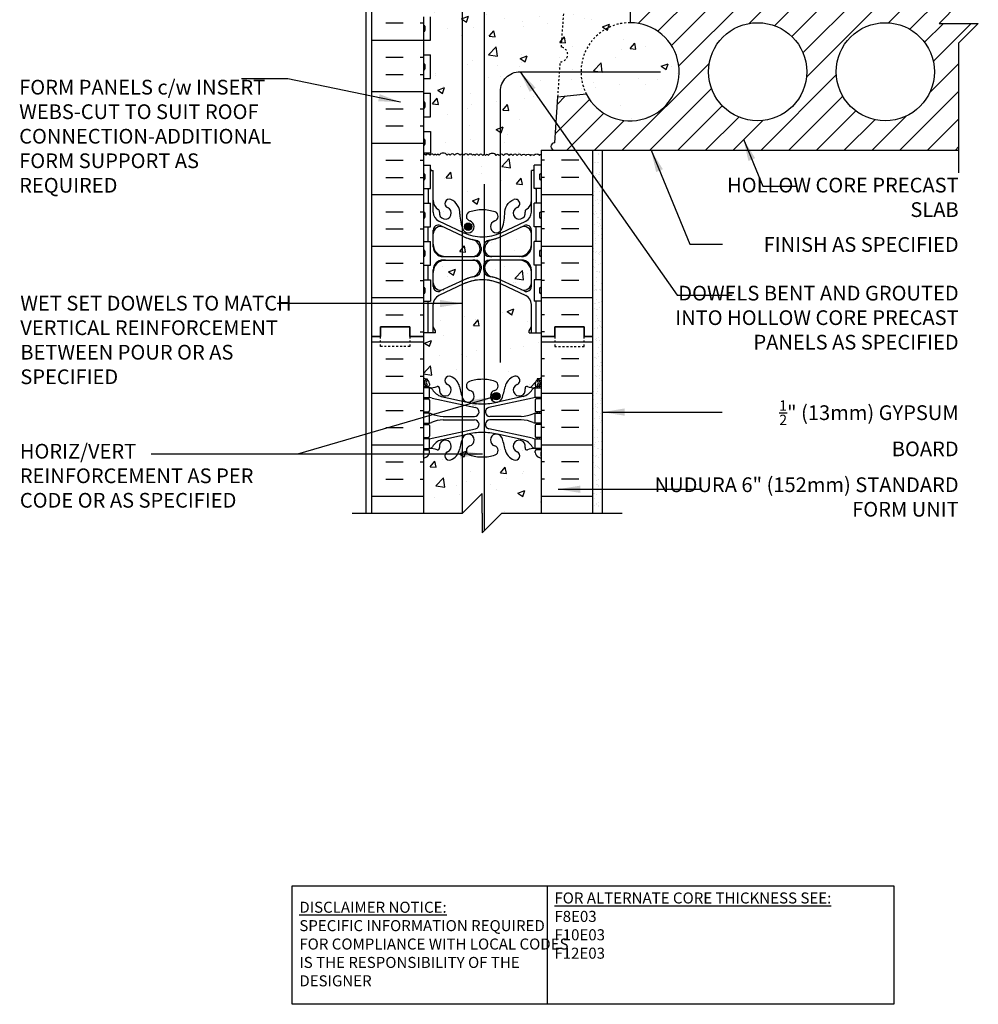
# Model space of a CAD drawing. Units: inches. Extents: x 75.7 to 124.6, y 98.3 to 176.3.
# Drawn here: x 75.7 to 124.6, y 98.3 to 148.4 of the extents above; entities that cross this region are included whole.
import ezdxf

# ---------------------------------------------------------------- set-up
doc = ezdxf.new("R2010")
doc.units = ezdxf.units.IN
doc.header["$LTSCALE"] = 0.5
doc.header["$MEASUREMENT"] = 0
doc.linetypes.add('DASHED2', pattern=[0.375, 0.25, -0.125])
doc.linetypes.add('HIDDEN2', pattern=[0.1875, 0.125, -0.0625])
for name, color, linetype in [('HATCH', 12, 'Continuous'), ('Hidden2', 12, 'HIDDEN2'), ('line25', 2, 'Continuous'), ('LINE3', 3, 'Continuous'), ('LINE50', 5, 'Continuous'), ('LINE9', 9, 'Continuous'), ('TEXT', 4, 'Continuous'), ('Web_Edge', 9, 'Continuous')]:
    doc.layers.add(name, color=color, linetype=linetype)
doc.styles.add('DIM', font='romans.shx', dxfattribs={"width": 0.7})
doc.styles.add('ROMANS', font='romans.shx', dxfattribs={"height": 0.75})
doc.styles.get("Standard").update_dxf_attribs({"font": 'romans.shx', "height": 0.75})
doc.dimstyles.new('ext_12', dxfattribs={"dimscale": 12, "dimtxt": 0.09375, "dimasz": 0.09375, "dimexe": 0.09375, "dimexo": 0.0625, "dimgap": 0.0625, "dimtad": 1, "dimdec": 1, "dimzin": 3, "dimdsep": 46, "dimlunit": 4, "dimtxsty": 'DIM', "dimcen": 0.09, "dimdle": 0.09375, "dimclrt": 4, "dimadec": 0, "dimazin": 0, "dimtfac": 1, "dimtdec": 1, "dimtmove": 2, "dimatfit": 3, "dimfxl": 0, "dimfrac": 2, "dimtolj": 1, "dimtzin": 0, "dimarcsym": 0})

msp = doc.modelspace()

# ---------------------------------------------------------------- hatches: boundary and pattern name
at = {"layer": 'HATCH'}
h = msp.add_hatch(dxfattribs=at)
h.set_pattern_fill('AR-CONC', color=256, scale=0.5, style=0)
h.set_pattern_definition([(50, (98.964, 151.35), (3.5863, -0.31376), [0.375, -4.125]), (355, (98.964, 151.35), (-0.69376, 3.76096), [0.3, -3.3]), (100.451, (99.2628, 151.324), (2.89255, 3.4472), [0.3187, -3.5057]), (46.184, (98.964, 152.35), (5.3362, -0.8276), [0.5625, -6.1875]), (96.636, (99.4086, 152.281), (4.6733, 4.8706), [0.47805, -5.2586]), (351.184, (98.964, 152.35), (4.6733, 4.8706), [0.45, -4.95]), (21, (99.464, 152.1), (2.98454, -2.0131), [0.375, -4.125]), (326, (99.464, 152.1), (1.21658, 3.62575), [0.3, -3.3]), (71.451, (99.7127, 151.9323), (4.2011, 1.61265), [0.3187, -3.5057]), (37.5, (98.964, 151.3501), (0.0608, 1.66447), [0, -3.26, 0, -3.35, 0, -3.3125]), (7.5, (98.964, 151.35), (1.31535, 1.97206), [0, -1.91, 0, -3.185, 0, -1.2625]), (327.5, (97.849, 151.3501), (2.66911, -0.112774), [0, -1.25, 0, -3.9, 0, -5.175]), (317.5, (97.349, 151.35), (2.91593, 0.50052), [0, -1.625, 0, -2.59, 0, -3.675])])
h.paths.add_polyline_path([(99.404, 152.464, -0.012491), (99.305, 152.461, -0.082755), (98.656, 152.57, -0.735593), (98.669, 153.028, 0.955472), (98.53, 153.621), (98.511, 153.617, 0.223253), (98.311, 153.452, 0.006958), (98.281, 153.374), (98.281, 150.037), (99.404, 150.037)], flags=0)
h.paths.add_polyline_path([(99.404, 152.464, -0.012491), (99.305, 152.461, -0.082755), (98.656, 152.57, -0.735593), (98.669, 153.028, 0.955472), (98.53, 153.621), (98.511, 153.617, 0.223253), (98.311, 153.452, 0.006958), (98.281, 153.374), (98.281, 150.037), (99.404, 150.037)], flags=17)
h.paths.add_polyline_path([(102.305, 164.936, 0.082415), (102.161, 165.015, -0.317837), (101.995, 165.251), (101.995, 165.319, -0.414214), (102.057, 165.381), (102.105, 165.381), (102.105, 165.451), (102, 165.451, 0.10046), (101.606, 165.394, -0.601435), (101.486, 165.499, 2.182095), (101.076, 165.286, -1), (100.913, 164.877, -0.24438), (100.464, 165.398, 0.053157), (100.299, 166.012, 0.223253), (100.098, 166.177), (100.079, 166.181, 0.955472), (99.94, 165.588, -0.735593), (99.953, 165.13, -0.070191), (99.404, 165.024), (99.404, 162.668), (99.523, 162.787), (99.523, 160.787), (100.523, 161.787), (102.305, 161.787)])
h.paths.add_polyline_path([(99.404, 165.024, -0.012491), (99.305, 165.022, -0.082755), (98.656, 165.13, -0.735593), (98.669, 165.588, 0.955472), (98.53, 166.181), (98.511, 166.177, 0.223253), (98.311, 166.012, 0.006958), (98.281, 165.934), (98.281, 161.787), (98.523, 161.787), (99.404, 162.668)])
h.paths.add_polyline_path([(98.281, 165.934, 0.046182), (98.145, 165.398, -0.24438), (97.696, 164.877, -1), (97.533, 165.286, 2.182095), (97.123, 165.499, -0.601435), (97.003, 165.394, 0.10046), (96.61, 165.451), (96.505, 165.451), (96.505, 165.381), (96.552, 165.381, -0.414214), (96.615, 165.319), (96.615, 165.251, -0.317837), (96.448, 165.015, 0.082415), (96.305, 164.936), (96.305, 161.787), (98.281, 161.787)])
h.paths.add_polyline_path([(102.305, 169.77, 0.336749), (101.643, 169.665, 0.520567), (101.256, 169.665, 0.520567), (100.756, 169.665, 0.520567), (99.909, 169.665, 0.520567), (99.627, 169.665, 0.520567), (98.733, 169.665, 0.520567), (97.993, 169.665, 0.520567), (97.3, 169.665, 0.520567), (97.08, 169.665, 0.321585), (96.305, 169.69), (96.305, 169.066, 0.064398), (96.415, 169), (96.505, 169), (96.505, 168.958, -0.249069), (96.615, 168.751), (96.615, 168.684, -0.414214), (96.552, 168.621), (96.505, 168.621), (96.505, 168.551), (96.61, 168.551, 0.10046), (97.003, 168.608, -0.601435), (97.123, 168.503, 2.182095), (97.533, 168.716, -1), (97.696, 169.125, -0.24438), (98.145, 168.604, 0.053157), (98.311, 167.99, 0.223253), (98.511, 167.825), (98.53, 167.821, 0.955472), (98.669, 168.414, -0.735593), (98.656, 168.872, -0.082755), (99.305, 168.98, -0.082755), (99.953, 168.872, -0.735593), (99.94, 168.414, 0.955472), (100.079, 167.821), (100.098, 167.825, 0.223253), (100.299, 167.99, 0.053157), (100.464, 168.604, -0.24438), (100.913, 169.125, -1), (101.076, 168.716, 2.182095), (101.486, 168.503, -0.601435), (101.606, 168.608, 0.10046), (102, 168.551), (102.105, 168.551), (102.105, 168.621), (102.057, 168.621, -0.414214), (101.995, 168.684), (101.995, 168.751, -0.249069), (102.105, 168.958), (102.105, 169), (102.195, 169, 0.064398), (102.305, 169.066)])
h.paths.add_polyline_path([(98.774, 168.121, -1), (98.399, 168.121, -1)], flags=16)
h.paths.add_polyline_path([(102.305, 152.376, 0.064398), (102.195, 152.442), (102.105, 152.442), (102.105, 152.484, -0.249069), (101.995, 152.691), (101.995, 152.758, -0.414214), (102.057, 152.821), (102.105, 152.821), (102.105, 152.891), (102, 152.891, 0.10046), (101.606, 152.834, -0.601435), (101.486, 152.939, 2.182095), (101.076, 152.726, -1), (100.913, 152.317, -0.24438), (100.464, 152.838, 0.053157), (100.299, 153.452, 0.223253), (100.098, 153.617), (100.079, 153.621, 0.955472), (99.94, 153.028, -0.735593), (99.953, 152.57, -0.070191), (99.404, 152.464), (99.404, 150.037), (102.992, 150.037), (102.992, 150.287), (102.305, 150.287)])
h.paths.add_polyline_path([(99.404, 152.464, -0.012491), (99.305, 152.461, -0.082755), (98.656, 152.57, -0.735593), (98.669, 153.028, 0.955472), (98.53, 153.621), (98.511, 153.617, 0.223253), (98.311, 153.452, 0.006958), (98.281, 153.374), (98.281, 150.037), (99.404, 150.037)], flags=17)
h.paths.add_polyline_path([(98.281, 153.374, 0.046182), (98.145, 152.838, -0.24438), (97.696, 152.317, -1), (97.533, 152.726, 2.182095), (97.123, 152.939, -0.601435), (97.003, 152.834, 0.10046), (96.61, 152.891), (96.505, 152.891), (96.505, 152.821), (96.552, 152.821, -0.414214), (96.615, 152.758), (96.615, 152.691, -0.249069), (96.505, 152.484), (96.505, 152.442), (96.415, 152.442, 0.064398), (96.305, 152.376), (96.305, 150.287), (96.305, 148.592), (96.381, 148.592), (96.381, 149.594, -0.379483), (96.872, 150.037), (98.281, 150.037)])
h.paths.add_polyline_path([(98.281, 159.287), (96.305, 159.287), (96.305, 156.506, 0.082415), (96.448, 156.426, -0.317837), (96.615, 156.191), (96.615, 156.123, -0.414214), (96.552, 156.061), (96.505, 156.061), (96.505, 155.991), (96.61, 155.991, 0.10046), (97.003, 156.048, -0.601435), (97.123, 155.943, 2.182095), (97.533, 156.156, -1), (97.696, 156.564, -0.24438), (98.145, 156.044, 0.046182), (98.281, 155.508)])
h.paths.add_polyline_path([(99.404, 160.168), (98.523, 159.287), (98.281, 159.287), (98.281, 155.508, 0.006958), (98.311, 155.43, 0.223253), (98.511, 155.265), (98.53, 155.26, 0.955472), (98.669, 155.854, -0.735593), (98.656, 156.312, -0.082755), (99.305, 156.42, -0.012491), (99.404, 156.418)])
h.paths.add_polyline_path([(102.305, 159.287), (100.523, 159.287), (99.523, 158.287), (99.523, 160.287), (99.404, 160.168), (99.404, 156.418, -0.070191), (99.953, 156.312, -0.735593), (99.94, 155.854, 0.955472), (100.079, 155.26), (100.098, 155.265, 0.223253), (100.299, 155.43, 0.053157), (100.464, 156.044, -0.24438), (100.913, 156.564, -1), (101.076, 156.156, 2.182095), (101.486, 155.943, -0.601435), (101.606, 156.048, 0.10046), (102, 155.991), (102.105, 155.991), (102.105, 156.061), (102.057, 156.061, -0.414214), (101.995, 156.123), (101.995, 156.191, -0.317837), (102.161, 156.426, 0.082415), (102.305, 156.506)])
h.paths.add_polyline_path([(100.211, 155.56, -1), (99.836, 155.56, -1)], flags=16)
h.paths.add_polyline_path([(103.156, 144.506), (103.246, 145.787), (101.226, 145.787, 0.414214), (100.226, 144.787), (100.226, 141.571, -0.358954), (100.391, 141.525, -0.520567), (100.672, 141.525, -0.520567), (100.859, 141.525, -0.520567), (101.086, 141.525, -0.507124), (101.305, 141.525, -0.507124), (101.523, 141.525, -0.520567), (101.751, 141.525, -0.520567), (101.937, 141.525, -0.520567), (102.218, 141.525, -0.198272), (102.305, 141.581), (102.305, 141.787), (102.992, 141.787, -1), (102.992, 142.162)], flags=17)
h.paths.add_polyline_path([(104.332, 145.787), (103.246, 145.787), (103.156, 144.506), (104.601, 144.658, -0.117714)])
h.paths.add_polyline_path([(106.832, 148.287), (106.832, 149.787), (105.803, 149.787), (105.803, 149.389), (105.71, 149.202), (105.616, 149.389), (105.616, 149.787), (103.525, 149.787), (103.333, 147.039, -0.932515), (103.281, 146.292), (103.246, 145.787), (104.332, 145.787, -0.414214)])
h.paths.add_polyline_path([(106.832, 148.287, 0.559194), (104.601, 144.658, 1.788289)])
h.paths.add_polyline_path([(103.525, 149.787), (99.404, 149.787), (99.404, 141.561, -0.244327), (99.473, 141.525, -0.520567), (99.612, 141.525, -0.520567), (100.01, 141.525, -0.520567), (100.17, 141.525, -0.136169), (100.226, 141.571), (100.226, 144.787, -0.414214), (101.226, 145.787), (103.246, 145.787), (103.281, 146.292, 0.932515), (103.333, 147.039)])
h.paths.add_polyline_path([(99.404, 149.787), (98.281, 149.787), (98.281, 141.587, -0.207231), (98.359, 141.539, -0.520567), (98.586, 141.539, -0.507124), (98.805, 141.539, -0.498871), (98.925, 141.525, -0.520567), (99.128, 141.525, -0.520567), (99.335, 141.525, -0.24507), (99.404, 141.561)])
h.paths.add_polyline_path([(98.281, 149.787), (96.874, 149.787, 0.366745), (96.63, 149.576), (96.63, 148.592), (96.67, 148.592), (96.67, 147.392), (96.305, 147.392), (96.305, 146.642), (96.67, 146.642), (96.67, 145.442), (96.305, 145.442), (96.305, 144.692), (96.67, 144.692), (96.67, 143.492), (96.305, 143.492), (96.305, 142.742), (96.67, 142.742), (96.67, 141.662), (96.305, 141.662), (96.305, 141.553, -0.498871), (96.425, 141.539, -0.520567), (96.628, 141.539, -0.520567), (96.835, 141.539, -0.520567), (96.973, 141.539, -0.520567), (97.112, 141.539, -0.520567), (97.51, 141.539, -0.520567), (97.67, 141.539, -0.520567), (97.891, 141.539, -0.520567), (98.172, 141.539, -0.282826), (98.281, 141.587)])
h.paths.add_polyline_path([(100.226, 141.571, 0.136169), (100.17, 141.525, 0.520567), (100.01, 141.525, 0.520567), (99.612, 141.525, 0.520567), (99.473, 141.525, 0.520567), (99.335, 141.525, 0.520567), (99.128, 141.525, 0.520567), (98.925, 141.525, 0.498871), (98.805, 141.539, 0.507124), (98.586, 141.539, 0.520567), (98.359, 141.539, 0.207231), (98.281, 141.587), (98.281, 137.85, 0.018048), (98.335, 137.716, 1.422913), (98.669, 138.183, -0.735593), (98.656, 138.641, -0.082755), (99.305, 138.749, -0.082755), (99.953, 138.641, -0.735593), (99.94, 138.183, 1.256896), (100.226, 137.662)])
h.paths.add_polyline_path([(98.774, 137.889, -1), (98.399, 137.889, -1)], flags=16)
h.paths.add_polyline_path([(101.805, 140.749), (101.905, 140.749), (101.905, 140.779, -0.327813), (101.94, 140.827), (101.94, 141.032), (102.305, 141.032), (102.305, 141.581, 0.198272), (102.218, 141.525, 0.520567), (101.937, 141.525, 0.520567), (101.751, 141.525, 0.520567), (101.523, 141.525, 0.507124), (101.305, 141.525, 0.507124), (101.086, 141.525, 0.520567), (100.859, 141.525, 0.520567), (100.672, 141.525, 0.520567), (100.391, 141.525, 0.358954), (100.226, 141.571), (100.226, 137.662, 0.059537), (100.274, 137.716, 0.10488), (100.446, 138.528, -0.325306), (100.913, 139.27, -1), (101.076, 138.861, 2.127293), (101.489, 138.637, -0.31131), (101.545, 138.767, 0.258958), (101.805, 139.234)])
h.paths.add_polyline_path([(98.281, 141.587, 0.282826), (98.172, 141.539, 0.520567), (97.891, 141.539, 0.520567), (97.67, 141.539, 0.520567), (97.51, 141.539, 0.520567), (97.112, 141.539, 0.520567), (96.973, 141.539, 0.520567), (96.835, 141.539, 0.520567), (96.628, 141.539, 0.520567), (96.425, 141.539, 0.498871), (96.305, 141.553), (96.305, 141.032), (96.67, 141.032), (96.67, 140.827, -0.327813), (96.705, 140.779), (96.705, 140.749), (96.805, 140.749), (96.805, 139.234, 0.258958), (97.064, 138.767, -0.31131), (97.12, 138.637, 2.127293), (97.533, 138.861, -1), (97.696, 139.27, -0.325306), (98.163, 138.528, 0.086668), (98.281, 137.85)])
h.paths.add_polyline_path([(101.805, 135.564, 0.414214), (101.18, 136.189), (100.226, 136.189), (100.226, 135.186, -0.003955), (100.258, 135.172), (101.271, 134.698, 0.549071), (101.805, 135.037)])
h.paths.add_polyline_path([(100.226, 136.189), (99.795, 136.189, 0.413582), (99.42, 135.815, 0.350119), (99.808, 135.327, -0.049129), (100.226, 135.186)])
h.paths.add_polyline_path([(101.805, 137.521, 0.549071), (101.271, 137.861), (100.258, 137.387, -0.003955), (100.226, 137.372), (100.226, 136.369), (101.18, 136.369, 0.414214), (101.805, 136.994)])
h.paths.add_polyline_path([(100.226, 137.372, -0.049129), (99.808, 137.232, 0.350119), (99.42, 136.743, 0.413582), (99.795, 136.369), (100.226, 136.369)])
h.paths.add_polyline_path([(98.815, 136.189), (98.281, 136.189), (98.281, 135.139), (98.351, 135.172, -0.053094), (98.801, 135.327, 0.350119), (99.19, 135.815, 0.413582)])
h.paths.add_polyline_path([(98.281, 136.189), (97.43, 136.189, 0.414214), (96.805, 135.564), (96.805, 135.037, 0.549071), (97.339, 134.698), (98.281, 135.139)])
h.paths.add_polyline_path([(98.801, 137.232, -0.053094), (98.351, 137.387), (98.281, 137.419), (98.281, 136.369), (98.815, 136.369, 0.085652), (98.94, 136.391, 0.316711), (99.19, 136.743, 0.350119)])
h.paths.add_polyline_path([(98.281, 137.419), (97.339, 137.861, 0.549071), (96.805, 137.521), (96.805, 136.994, 0.414214), (97.43, 136.369), (98.281, 136.369)])
h.paths.add_polyline_path([(102.305, 126.068, 0.082415), (102.161, 126.147, -0.317837), (101.995, 126.383), (101.995, 126.451, -0.414214), (102.057, 126.513), (102.105, 126.513), (102.105, 126.583), (102, 126.583, 0.10046), (101.606, 126.526, -0.601435), (101.486, 126.631, 2.182095), (101.076, 126.418, -1), (100.913, 126.009, -0.24438), (100.464, 126.53, 0.053157), (100.299, 127.144, 1.553132), (99.94, 126.72, -0.735593), (99.953, 126.262, -0.070191), (99.404, 126.156), (99.404, 122.389), (100.305, 123.289), (102.305, 123.289)])
h.paths.add_polyline_path([(99.404, 126.156, -0.012491), (99.305, 126.154, -0.082755), (98.656, 126.262, -0.735593), (98.669, 126.72, 1.553132), (98.311, 127.144, 0.006958), (98.281, 127.066), (98.281, 123.289), (98.305, 123.289), (99.305, 124.289), (99.305, 123.289), (99.305, 122.289), (99.404, 122.389)])
h.paths.add_polyline_path([(98.281, 127.066, 0.046182), (98.145, 126.53, -0.24438), (97.696, 126.009, -1), (97.533, 126.418, 2.182095), (97.123, 126.631, -0.601435), (97.003, 126.526, 0.10046), (96.61, 126.583), (96.505, 126.583), (96.505, 126.513), (96.552, 126.513, -0.414214), (96.615, 126.451), (96.615, 126.383, -0.317837), (96.448, 126.147, 0.082415), (96.305, 126.068), (96.305, 123.289), (98.281, 123.289)])
h.paths.add_polyline_path([(98.281, 134.94), (97.093, 134.384, 0.291097), (96.805, 133.931), (96.805, 132.79), (96.925, 132.59), (96.925, 132.478), (96.305, 132.478), (96.305, 132.287), (96.305, 130.198, 0.064398), (96.415, 130.132), (96.505, 130.132), (96.505, 130.09, -0.249069), (96.615, 129.883), (96.615, 129.816, -0.414214), (96.552, 129.753), (96.505, 129.753), (96.505, 129.683), (96.61, 129.683, 0.10046), (97.003, 129.74, -0.601435), (97.123, 129.635, 2.182095), (97.533, 129.848, -1), (97.696, 130.257, -0.24438), (98.145, 129.736, 0.046182), (98.281, 129.2)])
h.paths.add_polyline_path([(99.404, 135.183, 0.011102), (99.305, 135.185, 0.109869), (98.351, 134.973), (98.281, 134.94), (98.281, 129.2, 0.006958), (98.311, 129.122, 1.553132), (98.669, 129.546, -0.735593), (98.656, 130.004, -0.082755), (99.305, 130.112, -0.012491), (99.404, 130.11)])
h.paths.add_polyline_path([(102.305, 132.287), (102.305, 132.478), (101.685, 132.478), (101.685, 132.59), (101.805, 132.79), (101.805, 133.931, 0.291097), (101.517, 134.384), (100.258, 134.973, 0.093369), (99.451, 135.18, 0.005229), (99.404, 135.183), (99.404, 130.11, -0.070191), (99.953, 130.004, -0.735593), (99.94, 129.546, 1.553132), (100.299, 129.122, 0.053157), (100.464, 129.736, -0.24438), (100.913, 130.257, -1), (101.076, 129.848, 2.182095), (101.486, 129.635, -0.601435), (101.606, 129.74, 0.10046), (102, 129.683), (102.105, 129.683), (102.105, 129.753), (102.057, 129.753, -0.414214), (101.995, 129.816), (101.995, 129.883, -0.249069), (102.105, 130.09), (102.105, 130.132), (102.195, 130.132, 0.064398), (102.305, 130.198)])
h.paths.add_polyline_path([(100.211, 129.253, -1), (99.836, 129.253, -1)], flags=16)
h = msp.add_hatch(dxfattribs=at)
h.set_pattern_fill('INSUL', color=256, scale=7, style=0)
h.set_pattern_definition([(0, (-2829.857, -264.7226), (0, 2.625), []), (0, (-2829.857, -263.8476), (0, 2.625), [0.875, -0.875]), (0, (-2829.857, -262.9726), (0, 2.625), [0.875, -0.875])])
h.paths.add_polyline_path([(93.68, 132.287), (94.117, 132.287), (94.117, 132.787), (95.617, 132.787), (95.617, 132.287), (96.305, 132.287), (96.305, 150.287), (95.617, 150.287), (95.617, 150.787), (94.117, 150.787), (94.117, 150.287), (93.68, 150.287)])
h = msp.add_hatch(dxfattribs=at)
h.set_pattern_fill('ANSI31', color=256, scale=8, style=0)
h.paths.add_polyline_path([(123.569, 147.248), (124.569, 148.248), (123.569, 148.248), (122.569, 148.248), (123.569, 149.248), (123.569, 149.787), (106.832, 149.787), (106.832, 148.287, -1.788289), (104.601, 144.658), (103.156, 144.506), (102.992, 142.162, 1), (102.992, 141.787), (123.569, 141.787)])
h.paths.add_polyline_path([(117.332, 145.787, -1), (122.332, 145.787, -1)], flags=16)
h.paths.add_polyline_path([(110.832, 145.787, -1), (115.832, 145.787, -1)], flags=16)
h = msp.add_hatch(dxfattribs=at)
h.set_pattern_fill('INSUL', color=256, scale=7, style=0)
h.set_pattern_definition([(180, (3028.4662, -264.7226), (0, 2.625), []), (180, (3028.4662, -263.8476), (0, 2.625), [0.875, -0.875]), (180, (3028.4662, -262.9726), (0, 2.625), [0.875, -0.875])])
h.paths.add_polyline_path([(104.93, 141.787), (102.305, 141.787), (102.305, 132.287), (102.992, 132.287), (102.992, 132.787), (104.492, 132.787), (104.492, 132.287), (104.93, 132.287)])
h = msp.add_hatch(dxfattribs=at)
h.set_pattern_fill('AR-SAND', color=256, scale=0.25, style=0)
h.set_pattern_definition([(37.5, (-70.5291, -26.31933), (-0.01574834, 0.48170594), [0, -0.38, 0, -0.425, 0, -0.40625]), (7.5, (-70.5291, -26.3193), (0.4424442, 0.7055365), [0, -0.205, 0, -0.3425, 0, -0.13125]), (327.5, (-70.8366, -26.31933), (0.7785355, 0.00141476), [0, -0.125, 0, -0.45, 0, -0.5875]), (317.5, (-70.8366, -26.3193), (0.7515317, 0.2194189), [0, -0.0625, 0, -0.295, 0, -0.3375])])
h.paths.add_polyline_path([(104.93, 132.228), (104.93, 123.228), (105.43, 123.228), (105.43, 141.787), (104.93, 141.787)])
h = msp.add_hatch(dxfattribs=at)
h.set_pattern_fill('INSUL', color=256, scale=7, style=0)
h.set_pattern_definition([(0, (-2829.857, -282.7226), (0, 2.625), []), (0, (-2829.857, -281.8476), (0, 2.625), [0.875, -0.875]), (0, (-2829.857, -280.9726), (0, 2.625), [0.875, -0.875])])
h.paths.add_polyline_path([(93.68, 123.289), (96.305, 123.289), (96.305, 132.287), (95.617, 132.287), (95.617, 132.787), (94.117, 132.787), (94.117, 132.287), (93.68, 132.287)])
h = msp.add_hatch(dxfattribs=at)
h.set_pattern_fill('INSUL', color=256, scale=7, style=0)
h.set_pattern_definition([(180, (3028.4662, -282.7226), (0, 2.625), []), (180, (3028.4662, -281.8476), (0, 2.625), [0.875, -0.875]), (180, (3028.4662, -280.9726), (0, 2.625), [0.875, -0.875])])
h.paths.add_polyline_path([(102.305, 123.289), (104.93, 123.289), (104.93, 132.287), (104.492, 132.287), (104.492, 132.787), (102.992, 132.787), (102.992, 132.287), (102.305, 132.287)])
at = {"layer": 'LINE3'}
h = msp.add_hatch(color=256, dxfattribs=at)
h.paths.add_polyline_path([(98.77, 137.924, 0.831395), (98.402, 137.924)])
h.paths.add_polyline_path([(98.774, 137.889, 0.045935), (98.77, 137.924), (98.402, 137.924, 0.045935), (98.399, 137.889, 1)])
h = msp.add_hatch(color=256, dxfattribs=at)
h.paths.add_polyline_path([(100.207, 129.287, 0.831395), (99.839, 129.287)])
h.paths.add_polyline_path([(100.211, 129.253, 0.045935), (100.207, 129.287), (99.839, 129.287, 0.045935), (99.836, 129.253, 1)])

# ---------------------------------------------------------------- linework, layer by layer
at = {"layer": 'HATCH'}
for points in [[(98.805, 141.539, 0.507124), (98.586, 141.539, 0.520567), (98.359, 141.539, 0.520567), (98.172, 141.539, 0.520567), (97.891, 141.539, 0.520567), (97.67, 141.539, 0.520567), (97.51, 141.539, 0.520567), (97.112, 141.539, 0.520567), (96.973, 141.539, 0.520567), (96.835, 141.539, 0.520567), (96.628, 141.539, 0.520567), (96.425, 141.539, 0.520567), (96.301, 141.55)], [(101.305, 141.525, 0.507124), (101.086, 141.525, 0.520567), (100.859, 141.525, 0.520567), (100.672, 141.525, 0.520567), (100.391, 141.525, 0.520567), (100.17, 141.525, 0.520567), (100.01, 141.525, 0.520567), (99.612, 141.525, 0.520567), (99.473, 141.525, 0.520567), (99.335, 141.525, 0.520567), (99.128, 141.525, 0.520567), (98.925, 141.525, 0.498871), (98.805, 141.539, 0.498871)], [(101.305, 141.525, -0.507124), (101.523, 141.525, -0.520567), (101.751, 141.525, -0.520567), (101.937, 141.525, -0.520567), (102.218, 141.525, -0.198272), (102.305, 141.581, -0.198272)]]:
    msp.add_lwpolyline(points, format="xyb", dxfattribs=at)
at = {"layer": 'Hidden2'}
for p, q in [((103.333, 147.039), (103.525, 149.787)), ((103.156, 144.506), (103.281, 146.292))]:
    msp.add_line(p, q, dxfattribs=at)
for centre, radius, start, end in [((106.832, 145.787), 2.5, 90, 206.8546), ((103.281, 146.667), 0.375, 270, 82)]:
    msp.add_arc(centre, radius, start, end, dxfattribs=at)
at = {"layer": 'line25'}
for p, q in [((106.832, 149.787), (106.832, 148.287)), ((96.305, 148.592), (96.305, 132.287)), ((96.67, 147.392), (96.67, 148.592)), ((96.305, 147.392), (96.67, 147.392)), ((96.305, 146.642), (96.67, 146.642)), ((96.67, 145.442), (96.67, 146.642)), ((96.305, 145.442), (96.67, 145.442)), ((96.305, 144.692), (96.67, 144.692)), ((96.67, 143.492), (96.67, 144.692)), ((103.156, 144.506), (104.601, 144.658)), ((102.992, 142.162), (103.156, 144.506)), ((96.305, 143.492), (96.67, 143.492)), ((96.305, 142.742), (96.67, 142.742)), ((96.67, 142.742), (96.67, 141.662)), ((96.305, 141.662), (96.67, 141.662)), ((102.305, 141.787), (123.569, 141.787)), ((102.305, 141.787), (102.305, 132.287)), ((102.992, 141.787), (123.569, 141.787)), ((96.305, 141.032), (96.67, 141.032)), ((96.67, 139.832), (96.67, 141.032)), ((102.305, 141.032), (101.94, 141.032)), ((101.94, 139.832), (101.94, 141.032)), ((96.305, 139.832), (96.67, 139.832)), ((102.305, 139.832), (101.94, 139.832)), ((96.305, 139.082), (96.67, 139.082)), ((96.67, 137.882), (96.67, 139.082)), ((101.94, 137.882), (101.94, 139.082)), ((102.305, 139.082), (101.94, 139.082)), ((96.305, 137.882), (96.67, 137.882)), ((102.305, 137.882), (101.94, 137.882)), ((96.305, 137.132), (96.67, 137.132)), ((96.67, 135.932), (96.67, 137.132)), ((102.305, 137.132), (101.94, 137.132)), ((101.94, 135.932), (101.94, 137.132)), ((96.305, 135.932), (96.67, 135.932)), ((102.305, 135.932), (101.94, 135.932)), ((96.305, 135.182), (96.67, 135.182)), ((96.67, 135.182), (96.67, 134.102)), ((102.305, 135.182), (101.94, 135.182)), ((101.94, 135.182), (101.94, 134.102)), ((96.305, 134.102), (96.67, 134.102)), ((102.305, 134.102), (101.94, 134.102)), ((96.305, 132.287), (96.305, 123.289)), ((102.305, 132.287), (102.305, 123.289))]:
    msp.add_line(p, q, dxfattribs=at)
for centre in [(113.332, 145.787), (119.832, 145.787)]:
    msp.add_circle(centre, 2.5, dxfattribs=at)
for centre, radius, start, end in [((106.832, 145.787), 2.5, 206.8546, 90), ((102.992, 141.974), 0.188, 90, 270)]:
    msp.add_arc(centre, radius, start, end, dxfattribs=at)
at = {"layer": 'LINE3'}
for p, q in [((99.404, 160.168), (99.404, 141.561)), ((98.281, 159.287), (98.281, 123.289)), ((99.404, 140.061), (99.404, 122.389))]:
    msp.add_line(p, q, dxfattribs=at)
msp.add_lwpolyline([(100.226, 130.971), (100.226, 144.787, -0.414214), (101.226, 145.787), (108.377, 145.787)], format="xyb", dxfattribs=at)
for centre in [(98.586, 137.889), (100.023, 129.253)]:
    msp.add_circle(centre, 0.188, dxfattribs=at)
at = {"layer": 'LINE50'}
for p, q in [((93.68, 132.287), (93.68, 150.287)), ((104.93, 132.228), (104.93, 141.787)), ((93.68, 123.289), (93.68, 132.287)), ((104.93, 123.289), (104.93, 132.287))]:
    msp.add_line(p, q, dxfattribs=at)
for points in [[(96.305, 132.287), (95.617, 132.287), (95.617, 132.787), (94.117, 132.787), (94.117, 132.287), (93.68, 132.287)], [(93.68, 132.287), (94.117, 132.287), (94.117, 132.787), (95.617, 132.787), (95.617, 132.287), (96.305, 132.287)], [(102.305, 132.287), (102.992, 132.287), (102.992, 132.787), (104.492, 132.787), (104.492, 132.287), (104.93, 132.287)], [(104.93, 132.287), (104.492, 132.287), (104.492, 132.787), (102.992, 132.787), (102.992, 132.287), (102.305, 132.287)]]:
    msp.add_lwpolyline(points, dxfattribs=at)
at = {"layer": 'LINE9'}
for p, q in [((93.367, 159.287), (93.367, 123.289)), ((96.305, 148.102), (96.305, 147.882)), ((96.305, 148.047), (96.305, 148.047)), ((96.345, 148.142), (96.345, 148.142)), ((96.385, 148.102), (96.385, 147.882)), ((96.305, 147.937), (96.305, 147.937)), ((96.345, 147.842), (96.345, 147.842)), ((96.305, 146.152), (96.305, 145.932)), ((96.305, 146.097), (96.305, 146.097)), ((96.345, 146.192), (96.345, 146.192)), ((96.385, 146.152), (96.385, 145.932)), ((96.305, 145.987), (96.305, 145.987)), ((96.345, 145.892), (96.345, 145.892)), ((96.305, 144.202), (96.305, 143.982)), ((96.305, 144.147), (96.305, 144.147)), ((96.305, 144.037), (96.305, 144.037)), ((96.345, 144.242), (96.345, 144.242)), ((96.385, 144.202), (96.385, 143.982)), ((96.345, 143.942), (96.345, 143.942)), ((96.305, 142.312), (96.305, 142.092)), ((96.305, 142.257), (96.305, 142.257)), ((96.305, 142.147), (96.305, 142.147)), ((96.345, 142.352), (96.345, 142.352)), ((96.345, 142.052), (96.345, 142.052)), ((96.385, 142.312), (96.385, 142.092)), ((105.43, 123.289), (105.43, 141.787)), ((96.305, 140.542), (96.305, 140.322)), ((96.345, 140.582), (96.345, 140.582)), ((96.385, 140.542), (96.385, 140.322)), ((96.705, 140.779), (96.705, 140.749)), ((96.705, 140.779), (96.705, 140.779)), ((96.705, 140.749), (96.805, 140.749)), ((96.805, 138.627), (96.805, 140.749)), ((101.905, 140.749), (101.805, 140.749)), ((101.805, 138.627), (101.805, 140.749)), ((101.905, 140.779), (101.905, 140.749)), ((101.905, 140.779), (101.905, 140.779)), ((102.225, 140.542), (102.225, 140.322)), ((102.265, 140.582), (102.265, 140.582)), ((102.305, 140.542), (102.305, 140.322)), ((96.305, 140.487), (96.305, 140.487)), ((96.305, 140.377), (96.305, 140.377)), ((96.345, 140.282), (96.345, 140.282)), ((102.265, 140.282), (102.265, 140.282)), ((102.305, 140.487), (102.305, 140.487)), ((102.305, 140.377), (102.305, 140.377)), ((96.555, 139.832), (96.555, 139.082)), ((102.055, 139.832), (102.055, 139.082)), ((96.305, 138.592), (96.305, 138.372)), ((96.305, 138.537), (96.305, 138.537)), ((96.345, 138.632), (96.345, 138.632)), ((96.385, 138.592), (96.385, 138.372)), ((102.225, 138.592), (102.225, 138.372)), ((102.265, 138.632), (102.265, 138.632)), ((102.305, 138.592), (102.305, 138.372)), ((102.305, 138.537), (102.305, 138.537)), ((96.305, 138.427), (96.305, 138.427)), ((96.345, 138.332), (96.345, 138.332)), ((98.351, 137.585), (97.093, 138.174)), ((98.351, 137.585), (97.093, 138.174)), ((100.258, 137.585), (101.517, 138.174)), ((100.258, 137.585), (101.517, 138.174)), ((102.265, 138.332), (102.265, 138.332)), ((102.305, 138.427), (102.305, 138.427)), ((96.805, 136.869), (96.805, 137.717)), ((98.351, 137.387), (97.161, 137.944)), ((98.351, 137.387), (97.161, 137.944)), ((100.258, 137.387), (101.449, 137.944)), ((100.258, 137.387), (101.449, 137.944)), ((101.805, 136.869), (101.805, 137.717)), ((96.305, 136.642), (96.305, 136.422)), ((96.305, 136.587), (96.305, 136.587)), ((96.345, 136.682), (96.345, 136.682)), ((96.385, 136.642), (96.385, 136.422)), ((99.19, 136.744), (99.19, 136.744)), ((99.245, 136.836), (99.245, 136.682)), ((99.365, 136.836), (99.365, 136.682)), ((99.42, 136.744), (99.42, 136.744)), ((102.225, 136.642), (102.225, 136.422)), ((102.265, 136.682), (102.265, 136.682)), ((102.305, 136.642), (102.305, 136.422)), ((102.305, 136.587), (102.305, 136.587)), ((96.305, 136.477), (96.305, 136.477)), ((96.345, 136.382), (96.345, 136.382)), ((97.305, 136.369), (98.932, 136.369)), ((97.305, 136.369), (98.815, 136.369)), ((97.305, 136.189), (98.932, 136.189)), ((97.305, 136.189), (98.815, 136.189)), ((101.305, 136.369), (99.677, 136.369)), ((101.305, 136.189), (99.677, 136.189)), ((101.305, 136.369), (99.795, 136.369)), ((101.305, 136.189), (99.795, 136.189)), ((102.265, 136.382), (102.265, 136.382)), ((102.305, 136.477), (102.305, 136.477)), ((96.805, 134.841), (96.805, 135.689)), ((99.245, 135.877), (99.245, 135.722)), ((99.365, 135.877), (99.365, 135.722)), ((101.805, 134.841), (101.805, 135.689)), ((98.351, 135.172), (97.161, 134.614)), ((98.351, 135.172), (97.161, 134.614)), ((100.258, 135.172), (101.449, 134.614)), ((100.258, 135.172), (101.449, 134.614)), ((96.305, 134.752), (96.305, 134.532)), ((96.305, 134.697), (96.305, 134.697)), ((96.305, 134.587), (96.305, 134.587)), ((96.345, 134.792), (96.345, 134.792)), ((96.345, 134.492), (96.345, 134.492)), ((96.385, 134.752), (96.385, 134.532)), ((98.351, 134.973), (97.093, 134.384)), ((98.351, 134.973), (97.093, 134.384)), ((100.258, 134.973), (101.517, 134.384)), ((100.258, 134.973), (101.517, 134.384)), ((102.225, 134.752), (102.225, 134.532)), ((102.265, 134.792), (102.265, 134.792)), ((102.265, 134.492), (102.265, 134.492)), ((102.305, 134.752), (102.305, 134.532)), ((102.305, 134.697), (102.305, 134.697)), ((102.305, 134.587), (102.305, 134.587)), ((96.805, 132.478), (96.805, 133.931)), ((101.805, 132.478), (101.805, 133.931)), ((96.925, 132.478), (96.305, 132.478)), ((96.925, 132.59), (96.805, 132.79)), ((96.925, 132.478), (96.925, 132.59)), ((101.685, 132.59), (101.805, 132.79)), ((101.685, 132.478), (101.685, 132.59)), ((101.685, 132.478), (102.305, 132.478)), ((99.305, 124.289), (98.305, 123.289)), ((99.305, 123.289), (99.305, 124.289)), ((92.68, 123.289), (98.305, 123.289)), ((99.305, 123.289), (99.305, 122.289)), ((99.305, 122.289), (100.305, 123.289)), ((100.305, 123.289), (106.43, 123.289))]:
    msp.add_line(p, q, dxfattribs=at)
for points in [[(123.569, 155.405), (123.569, 149.248), (122.569, 148.248), (123.569, 148.248), (124.569, 148.248), (123.569, 147.248), (123.569, 140.636)], [(96.555, 139.783), (96.555, 139.832)], [(102.055, 139.783), (102.055, 139.832)], [(96.555, 137.132), (96.555, 137.882)], [(102.055, 137.132), (102.055, 137.882)], [(96.555, 135.182), (96.555, 135.932)], [(102.055, 135.182), (102.055, 135.932)], [(96.555, 132.478), (96.555, 134.102)], [(102.055, 132.478), (102.055, 134.102)]]:
    msp.add_lwpolyline(points, dxfattribs=at)
for points in [[(98.163, 138.528, 0.325312), (97.696, 139.27)], [(100.446, 138.528, -0.325312), (100.913, 139.27)]]:
    msp.add_lwpolyline(points, format="xyb", dxfattribs=at)
at = {"layer": 'LINE9', "linetype": 'DASHED2', "ltscale": 0.15}
for points in [[(95.617, 132.287), (95.617, 132.287), (95.617, 131.787), (94.117, 131.787), (94.117, 132.287), (94.117, 132.287)], [(95.617, 132.287), (95.617, 132.287), (95.617, 131.787), (94.117, 131.787), (94.117, 132.287), (94.117, 132.287)], [(102.992, 132.287), (102.992, 132.287), (102.992, 131.787), (104.492, 131.787), (104.492, 132.287), (104.492, 132.287)], [(102.992, 132.287), (102.992, 132.287), (102.992, 131.787), (104.492, 131.787), (104.492, 132.287), (104.492, 132.287)]]:
    msp.add_lwpolyline(points, dxfattribs=at)
at = {"layer": 'LINE9'}
for centre, radius, start, end in [((96.345, 148.102), 0.04, 90, 180), ((96.345, 148.102), 0.04, 0, 90), ((96.345, 147.882), 0.04, 180, 270), ((96.345, 147.882), 0.04, 270, 0), ((96.345, 146.152), 0.04, 90, 180), ((96.345, 146.152), 0.04, 0, 90), ((96.345, 145.932), 0.04, 180, 270), ((96.345, 145.932), 0.04, 270, 0), ((96.345, 144.202), 0.04, 90, 180), ((96.345, 144.202), 0.04, 0, 90), ((96.345, 143.982), 0.04, 180, 270), ((96.345, 143.982), 0.04, 270, 0), ((96.345, 142.312), 0.04, 90, 180), ((96.345, 142.092), 0.04, 180, 270), ((96.345, 142.312), 0.04, 0, 90), ((96.345, 142.092), 0.04, 270, 0), ((96.345, 140.542), 0.04, 90, 180), ((96.345, 140.542), 0.04, 0, 90), ((96.655, 140.779), 0.05, 0, 72.5993), ((101.955, 140.779), 0.05, 107.4007, 180), ((102.265, 140.542), 0.04, 90, 180), ((102.265, 140.542), 0.04, 360, 90), ((96.345, 140.322), 0.04, 180, 270), ((96.345, 140.322), 0.04, 270, 0), ((102.265, 140.322), 0.04, 180, 270), ((102.265, 140.322), 0.04, 270, 0), ((97.355, 139.234), 0.55, 180, 238.0732), ((97.615, 139.066), 0.22, 68.1963, 248.1963), ((100.995, 139.066), 0.22, 291.8037, 111.8037), ((101.255, 139.234), 0.55, 301.9268, 0), ((96.345, 138.592), 0.04, 90, 180), ((96.345, 138.592), 0.04, 0, 90), ((97.305, 138.627), 0.5, 180, 244.9204), ((96.998, 138.661), 0.125, 348.9056, 58.0732), ((97.42, 138.578), 0.305, 168.9056, 68.1963), ((100.163, 138.528), 2, 180.0146, 203.9638), ((98.734, 138.414), 0.24, 108.923, 254.2747), ((99.305, 136.749), 2, 90, 108.923), ((99.305, 136.749), 2, 71.077, 90), ((99.875, 138.414), 0.24, 285.7253, 71.077), ((98.446, 138.528), 2, 336.0362, 359.9854), ((101.19, 138.578), 0.305, 111.8037, 11.0944), ((101.612, 138.661), 0.125, 121.9268, 191.0944), ((101.305, 138.627), 0.5, 295.0796, 0), ((102.265, 138.592), 0.04, 90, 180), ((102.265, 138.592), 0.04, 360, 90), ((96.345, 138.372), 0.04, 180, 270), ((96.345, 138.372), 0.04, 270, 0), ((98.586, 137.889), 0.305, 214.6703, 74.2747), ((100.023, 137.889), 0.305, 105.7253, 325.3297), ((102.265, 138.372), 0.04, 180, 270), ((102.265, 138.372), 0.04, 270, 0), ((97.055, 137.717), 0.25, 64.9204, 180), ((97.18, 137.521), 0.375, 64.9204, 180), ((97.18, 137.521), 0.375, 64.9204, 180), ((99.305, 139.623), 2.25, 244.9204, 270), ((99.305, 139.623), 2.25, 270, 295.0796), ((101.43, 137.521), 0.375, 0, 115.0796), ((101.43, 137.521), 0.375, 0, 115.0796), ((101.555, 137.717), 0.25, 0, 115.0796), ((97.43, 136.994), 0.625, 180, 270), ((97.43, 136.994), 0.625, 180, 270), ((99.305, 139.425), 2.25, 244.9204, 260.4613), ((99.305, 139.425), 2.25, 244.9204, 256.7462), ((98.69, 136.744), 0.5, 0, 77.0773), ((98.87, 136.836), 0.375, 360, 80.4613), ((99.74, 136.836), 0.375, 99.5387, 180), ((99.92, 136.744), 0.5, 102.9227, 180), ((99.305, 139.425), 2.25, 279.5387, 295.0796), ((99.305, 139.425), 2.25, 283.2538, 295.0796), ((101.18, 136.994), 0.625, 270, 0), ((101.18, 136.994), 0.625, 270, 0), ((96.345, 136.642), 0.04, 90, 180), ((96.345, 136.642), 0.04, 0, 90), ((97.305, 136.869), 0.5, 180, 270), ((97.305, 136.869), 0.5, 180, 270), ((98.815, 136.744), 0.375, 270, 0), ((98.932, 136.682), 0.312, 270, 0), ((99.677, 136.682), 0.312, 180, 270), ((99.795, 136.744), 0.375, 180, 270), ((101.305, 136.869), 0.5, 270, 0), ((101.305, 136.869), 0.5, 270, 0), ((102.265, 136.642), 0.04, 90, 180), ((102.265, 136.642), 0.04, 360, 90), ((96.345, 136.422), 0.04, 180, 270), ((96.345, 136.422), 0.04, 270, 0), ((97.43, 135.564), 0.625, 90, 180), ((97.305, 135.689), 0.5, 90, 180), ((97.43, 135.564), 0.625, 90, 180), ((97.305, 135.689), 0.5, 90, 180), ((98.815, 136.744), 0.375, 270, 289.5821), ((98.815, 135.814), 0.375, 0, 90), ((98.815, 135.814), 0.375, 63.1882, 90), ((98.932, 135.877), 0.312, 0, 90), ((99.677, 135.877), 0.312, 90, 180), ((99.795, 135.814), 0.375, 90, 180), ((99.795, 135.814), 0.375, 90, 116.8118), ((99.795, 136.744), 0.375, 250.4179, 270), ((101.18, 135.564), 0.625, 360, 90), ((101.18, 135.564), 0.625, 360, 90), ((101.305, 135.689), 0.5, 0, 90), ((101.305, 135.689), 0.5, 0, 90), ((102.265, 136.422), 0.04, 180, 270), ((102.265, 136.422), 0.04, 270, 0), ((98.69, 135.814), 0.5, 282.9227, 0), ((98.69, 135.814), 0.5, 282.9227, 324.4006), ((98.87, 135.722), 0.375, 279.5387, 0), ((99.74, 135.722), 0.375, 180, 260.4613), ((99.92, 135.814), 0.5, 180, 257.0773), ((99.92, 135.814), 0.5, 215.5994, 257.0773), ((97.18, 135.037), 0.375, 180, 295.0796), ((97.18, 135.037), 0.375, 180, 295.0796), ((99.305, 133.134), 2.25, 99.5387, 115.0796), ((99.305, 133.134), 2.25, 102.9227, 115.0796), ((99.305, 132.935), 2.25, 90, 115.0796), ((99.305, 132.935), 2.25, 93.7428, 115.0796), ((99.305, 132.935), 2.25, 64.9204, 90), ((99.305, 132.935), 2.25, 64.9204, 86.2572), ((99.305, 133.134), 2.25, 64.9204, 80.4613), ((99.305, 133.134), 2.25, 64.9204, 77.0773), ((101.43, 135.037), 0.375, 244.9204, 360), ((101.43, 135.037), 0.375, 244.9204, 360), ((96.345, 134.752), 0.04, 90, 180), ((96.345, 134.532), 0.04, 180, 270), ((96.345, 134.752), 0.04, 0, 90), ((96.345, 134.532), 0.04, 270, 0), ((97.055, 134.841), 0.25, 180, 295.0796), ((101.555, 134.841), 0.25, 244.9204, 0), ((102.265, 134.752), 0.04, 90, 180), ((102.265, 134.532), 0.04, 180, 270), ((102.265, 134.752), 0.04, 360, 90), ((102.265, 134.532), 0.04, 270, 0), ((97.305, 133.931), 0.5, 115.0796, 180), ((101.305, 133.931), 0.5, 0, 64.9204)]:
    msp.add_arc(centre, radius, start, end, dxfattribs=at)
at = {"layer": 'TEXT'}
msp.add_lwpolyline([(89.618, 104.298), (102.601, 104.298), (102.601, 98.26), (89.618, 98.26)], close=True, dxfattribs=at)
msp.add_lwpolyline([(102.601, 104.298), (120.262, 104.298), (120.262, 98.26), (102.601, 98.26)], dxfattribs=at)
at = {"layer": 'Web_Edge'}
for p, q in [((96.415, 130.132), (96.505, 130.132)), ((96.505, 130.132), (96.505, 130.09)), ((102.195, 130.132), (102.105, 130.132)), ((102.105, 130.132), (102.105, 130.09)), ((96.305, 129.853), (96.346, 129.853)), ((96.305, 129.753), (96.552, 129.753)), ((96.415, 129.753), (96.415, 129.683)), ((96.505, 129.753), (96.505, 129.683)), ((96.615, 129.883), (96.615, 129.816)), ((101.995, 129.883), (101.995, 129.816)), ((102.305, 129.753), (102.057, 129.753)), ((102.105, 129.753), (102.105, 129.683)), ((102.195, 129.753), (102.195, 129.683)), ((102.305, 129.853), (102.263, 129.853)), ((96.305, 129.113), (96.552, 129.113)), ((96.415, 129.183), (96.415, 129.113)), ((96.505, 129.183), (96.505, 129.113)), ((96.615, 129.051), (96.615, 128.516)), ((96.754, 129.159), (98.965, 128.678)), ((97.215, 129.242), (98.536, 128.952)), ((101.856, 129.159), (99.644, 128.678)), ((101.395, 129.242), (100.073, 128.952)), ((101.995, 129.051), (101.995, 128.516)), ((102.305, 129.113), (102.057, 129.113)), ((102.105, 129.183), (102.105, 129.113)), ((102.195, 129.183), (102.195, 129.113)), ((96.305, 128.453), (96.552, 128.453)), ((96.415, 128.453), (96.415, 128.383)), ((96.505, 128.453), (96.505, 128.383)), ((97.319, 128.223), (98.915, 128.223)), ((97.319, 128.043), (98.915, 128.043)), ((101.29, 128.223), (99.694, 128.223)), ((101.29, 128.043), (99.694, 128.043)), ((102.305, 128.453), (102.057, 128.453)), ((102.105, 128.453), (102.105, 128.383)), ((102.195, 128.453), (102.195, 128.383)), ((96.305, 127.813), (96.552, 127.813)), ((96.415, 127.883), (96.415, 127.813)), ((96.505, 127.883), (96.505, 127.813)), ((96.615, 127.751), (96.615, 127.216)), ((96.754, 127.107), (98.965, 127.588)), ((101.856, 127.107), (99.644, 127.588)), ((101.995, 127.751), (101.995, 127.216)), ((102.305, 127.813), (102.057, 127.813)), ((102.105, 127.883), (102.105, 127.813)), ((102.195, 127.883), (102.195, 127.813)), ((96.305, 127.153), (96.552, 127.153)), ((96.415, 127.153), (96.415, 127.083)), ((96.505, 127.153), (96.505, 127.083)), ((97.215, 127.024), (98.536, 127.315)), ((101.395, 127.024), (100.073, 127.315)), ((102.305, 127.153), (102.057, 127.153)), ((102.105, 127.153), (102.105, 127.083)), ((102.195, 127.153), (102.195, 127.083)), ((96.305, 126.513), (96.552, 126.513)), ((96.415, 126.583), (96.415, 126.513)), ((96.505, 126.583), (96.505, 126.513)), ((102.305, 126.513), (102.057, 126.513)), ((102.105, 126.583), (102.105, 126.513)), ((102.195, 126.583), (102.195, 126.513)), ((96.315, 126.393), (96.315, 126.207)), ((96.615, 126.383), (96.615, 126.451)), ((101.995, 126.383), (101.995, 126.451)), ((102.295, 126.393), (102.295, 126.207))]:
    msp.add_line(p, q, dxfattribs=at)
for points in [[(96.31, 129.183), (96.61, 129.183), (96.61, 129.683), (96.31, 129.683)], [(102.3, 129.183), (102, 129.183), (102, 129.683), (102.3, 129.683)], [(96.31, 127.883), (96.61, 127.883), (96.61, 128.383), (96.31, 128.383)], [(102.3, 127.883), (102, 127.883), (102, 128.383), (102.3, 128.383)], [(96.31, 126.583), (96.61, 126.583), (96.61, 127.083), (96.31, 127.083)], [(102.3, 126.583), (102, 126.583), (102, 127.083), (102.3, 127.083)]]:
    msp.add_lwpolyline(points, close=True, dxfattribs=at)
for centre, radius, start, end in [((96.615, 130.59), 0.5, 231.6833, 250.5288), ((96.615, 130.59), 0.6, 238.8907, 245.0748), ((96.608, 129.938), 0.25, 140.1145, 222.4609), ((96.353, 130.028), 0.02, 340.7916, 65.0748), ((96.451, 130.069), 0.045, 319.1879, 141.448), ((96.365, 129.883), 0.25, 0, 70.5288), ((96.608, 129.938), 0.16, 140.0001, 222.4609), ((97.615, 130.053), 0.22, 68.1963, 248.1963), ((97.42, 129.565), 0.745, 13.2652, 68.1963), ((98.734, 129.777), 0.24, 108.923, 254.2747), ((99.305, 128.112), 2, 90, 108.923), ((99.305, 128.112), 2, 71.077, 90), ((99.875, 129.777), 0.24, 285.7253, 71.077), ((101.19, 129.565), 0.745, 111.8037, 166.7348), ((100.995, 130.053), 0.22, 291.8037, 111.8037), ((102.245, 129.883), 0.25, 109.4712, 180), ((102.159, 130.069), 0.045, 38.552, 220.8121), ((102.001, 129.938), 0.16, 317.5391, 39.9999), ((101.995, 130.59), 0.5, 289.4712, 308.3167), ((102.001, 129.938), 0.25, 317.5391, 39.8855), ((102.256, 130.028), 0.02, 114.9252, 199.2084), ((101.995, 130.59), 0.6, 294.9252, 301.1093), ((96.346, 129.873), 0.02, 270, 14.1541), ((96.457, 129.799), 0.045, 222.4609, 42.4609), ((96.552, 129.816), 0.0625, 270, 0), ((96.666, 130.682), 1, 266.7879, 289.9067), ((96.567, 129.437), 0.25, 37.2777, 80.0823), ((97.414, 129.965), 0.75, 210.155, 254.5838), ((97.035, 129.656), 0.09, 346.6795, 108.8651), ((97.42, 129.565), 0.305, 166.6795, 68.1963), ((101.108, 130.207), 3, 189.0273, 201.1984), ((98.586, 129.253), 0.305, 205.3782, 74.2747), ((100.023, 129.253), 0.305, 105.7253, 334.6218), ((97.502, 130.207), 3, 338.8016, 350.9727), ((101.19, 129.565), 0.305, 111.8037, 13.3205), ((101.195, 129.965), 0.75, 285.4162, 329.845), ((101.574, 129.656), 0.09, 71.1349, 193.3205), ((101.944, 130.682), 1, 250.0933, 273.2121), ((102.043, 129.437), 0.25, 99.9177, 142.7223), ((102.057, 129.816), 0.0625, 180, 270), ((102.152, 129.799), 0.045, 137.5391, 317.5391), ((102.263, 129.873), 0.02, 165.8459, 270), ((96.552, 129.051), 0.0625, 0, 90), ((96.519, 128.187), 1, 76.4291, 84.7991), ((102.09, 128.187), 1, 95.2009, 103.5709), ((102.057, 129.051), 0.0625, 90, 180), ((96.552, 128.516), 0.0625, 270, 0), ((99.305, 132.219), 3.356, 256.7692, 270), ((98.915, 128.453), 0.23, 270, 77.6055), ((99.305, 132.219), 3.356, 270, 283.2308), ((99.694, 128.453), 0.23, 102.3945, 270), ((102.057, 128.516), 0.0625, 180, 270), ((96.605, 128.164), 0.219, 60.4937, 88.92), ((97.349, 129.823), 1.6, 246.5673, 268.9203), ((97.349, 126.443), 1.6, 91.0797, 113.4327), ((97.349, 126.443), 1.6, 91.0797, 113.4327), ((98.915, 127.813), 0.23, 282.3945, 90), ((99.694, 127.813), 0.23, 90, 257.6055), ((101.26, 129.823), 1.6, 271.0797, 293.4327), ((101.26, 126.443), 1.6, 66.5673, 88.9203), ((101.26, 126.443), 1.6, 66.5673, 88.9203), ((102.004, 128.164), 0.219, 91.08, 119.5063), ((96.552, 127.751), 0.0625, 0, 90), ((96.605, 128.102), 0.219, 271.08, 299.5063), ((96.605, 128.102), 0.219, 271.08, 299.5063), ((102.004, 128.102), 0.219, 240.4937, 268.92), ((102.004, 128.102), 0.219, 240.4937, 268.92), ((102.057, 127.751), 0.0625, 90, 180), ((96.552, 127.216), 0.0625, 270, 0), ((96.519, 128.079), 1, 275.2009, 283.5709), ((97.414, 126.301), 0.75, 105.4162, 149.845), ((97.42, 126.701), 0.305, 291.8037, 193.3205), ((101.108, 126.059), 3, 158.8016, 170.9727), ((98.586, 127.014), 0.305, 285.7253, 154.6218), ((99.305, 124.048), 3.356, 90, 103.2308), ((99.305, 124.048), 3.356, 76.7692, 90), ((100.023, 127.014), 0.305, 25.3782, 254.2747), ((97.502, 126.059), 3, 9.0273, 21.1984), ((101.19, 126.701), 0.305, 346.6795, 248.1963), ((101.195, 126.301), 0.75, 30.155, 74.5838), ((102.09, 128.079), 1, 256.4291, 264.7991), ((102.057, 127.216), 0.0625, 180, 270), ((96.552, 126.451), 0.0625, 360, 90), ((96.567, 126.829), 0.25, 279.9177, 322.7223), ((96.666, 125.585), 1, 70.0933, 93.2121), ((97.035, 126.61), 0.09, 251.1349, 13.3205), ((97.42, 126.701), 0.745, 291.8037, 346.7348), ((98.734, 126.489), 0.24, 105.7253, 251.077), ((99.875, 126.489), 0.24, 288.923, 74.2747), ((101.19, 126.701), 0.745, 193.2652, 248.1963), ((101.574, 126.61), 0.09, 166.6795, 288.8651), ((101.944, 125.585), 1, 86.7879, 109.9067), ((102.043, 126.829), 0.25, 217.2777, 260.0823), ((102.057, 126.451), 0.0625, 90, 180), ((96.295, 126.393), 0.02, 0, 60.012), ((96.295, 126.207), 0.02, 301.073, 0), ((96.615, 125.676), 0.6, 121.073, 121.1093), ((96.615, 125.676), 0.5, 109.4712, 128.3167), ((96.365, 126.383), 0.25, 289.4712, 360), ((97.615, 126.214), 0.22, 111.8037, 291.8037), ((99.305, 128.154), 2, 251.077, 270), ((99.305, 128.154), 2, 270, 288.923), ((100.995, 126.214), 0.22, 248.1963, 68.1963), ((102.245, 126.383), 0.25, 180, 250.5288), ((101.995, 125.676), 0.5, 51.6833, 70.5288), ((102.315, 126.393), 0.02, 119.988, 180), ((102.315, 126.207), 0.02, 180, 238.927), ((101.995, 125.676), 0.6, 58.8907, 58.927)]:
    msp.add_arc(centre, radius, start, end, dxfattribs=at)

# ---------------------------------------------------------------- texts
at = {"layer": 'TEXT', "char_height": 0.75, "style": 'ROMANS'}
for s, insert, width, attachment_point in [('FORM PANELS c/w INSERT WEBS-CUT TO SUIT ROOF CONNECTION-ADDITIONAL\\PFORM SUPPORT AS \\PREQUIRED', (75.716, 142.403), 14.56613, 4), ('HOLLOW CORE PRECAST SLAB', (123.569, 140.384), 12.93494, 3), ('FINISH AS SPECIFIED', (123.569, 137.357), 15.67841, 3), ('DOWELS BENT AND GROUTED INTO HOLLOW CORE PRECAST PANELS AS SPECIFIED', (123.569, 134.879), 15.43481, 3), ('WET SET DOWELS TO MATCH VERTICAL REINFORCEMENT BETWEEN POUR OR AS SPECIFIED', (75.774, 132.02), 15.31511, 4), ('\\A1;{\\H0.7x;\\S1/2;}" (13mm) GYPSUM \\PBOARD', (123.569, 129.042), 17.21743, 3), ('HORIZ/VERT REINFORCEMENT AS PER CODE OR AS SPECIFIED', (75.75, 126.821), 14.36832, 1), ('NUDURA 6" (152mm) STANDARD FORM UNIT', (123.569, 125.115), 17.21743, 3)]:
    msp.add_mtext(s, dxfattribs=dict(at, insert=insert, width=width, attachment_point=attachment_point))
at = {"layer": 'TEXT', "char_height": 0.5625, "attachment_point": 4}
for s, insert, width in [('{\\LFOR ALTERNATE CORE THICKNESS SEE:\\P}F8E03\\PF10E03\\PF12E03', (102.977, 102.272), 23.33295), ('{\\LDISCLAIMER NOTICE:}\\PSPECIFIC INFORMATION REQUIRED FOR COMPLIANCE WITH LOCAL CODES IS THE RESPONSIBILITY OF THE DESIGNER', (89.985, 101.332), 14.00235)]:
    msp.add_mtext(s, dxfattribs=dict(at, insert=insert, width=width))

# ---------------------------------------------------------------- leaders
at = {"layer": 'TEXT'}
for points, override in [([(101.226, 145.787), (109.223, 134.407), (112.032, 134.407)], {"dimgap": 0.0625, "dimtad": 0}), ([(95.139, 144.235), (89.397, 145.432), (87.037, 145.432)], {"dimtad": 0}), ([(112.605, 142.352), (113.588, 139.96), (115.257, 139.96)], {"dimgap": 0.0625, "dimtad": 0}), ([(107.903, 141.787), (109.87, 137.002), (111.539, 137.002)], {"dimgap": 0.0625, "dimtad": 0}), ([(98.281, 133.974), (88.865, 133.974)], {"dimgap": 0.0625, "dimtad": 0}), ([(99.843, 129.2), (89.897, 126.304), (82.443, 126.304)], {"dimgap": 0.0625, "dimtad": 0}), ([(105.43, 128.441), (111.529, 128.441)], {"dimgap": 0.0625, "dimtad": 0}), ([(99.311, 126.304), (89.897, 126.304), (82.443, 126.304)], {"dimgap": 0.0625, "dimtad": 0}), ([(103.166, 124.509), (110.48, 124.509)], {"dimgap": 0.0625, "dimtad": 0})]:
    msp.add_leader(points, dimstyle='ext_12', override=override, dxfattribs=at)

doc.saveas('drawing.dxf')
